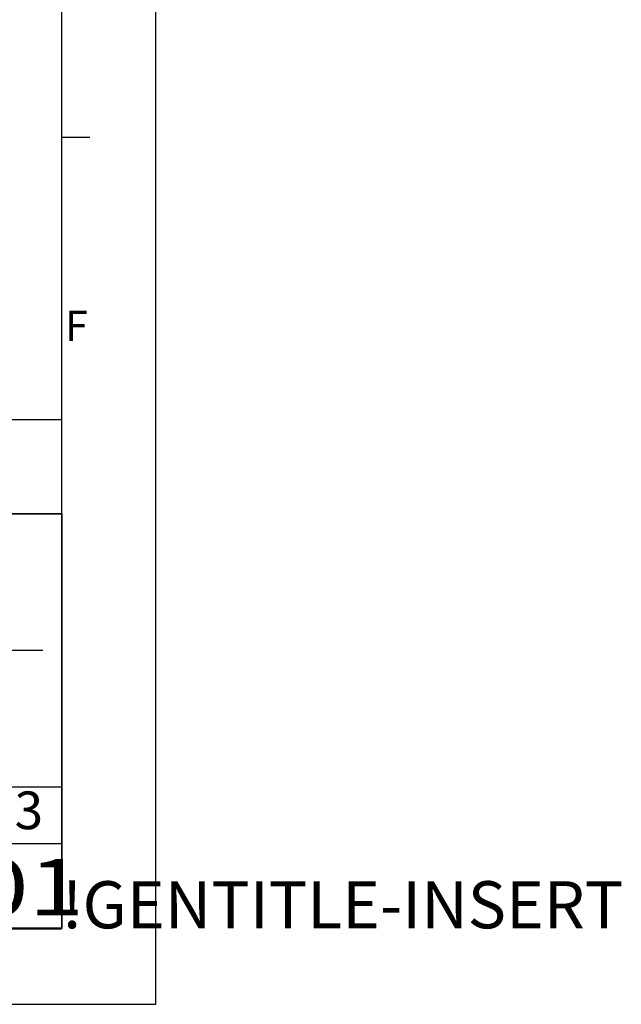
# Model space of a CAD drawing. Extents: x 0 to 4696, y 0 to 3021.
# Drawn here: x 4056 to 4693, y 0 to 1045 of the extents above; entities that cross this region are included whole.
import ezdxf
from ezdxf.enums import TextEntityAlignment as Align

# ---------------------------------------------------------------- set-up
doc = ezdxf.new("R2010")
doc.units = 0
doc.header["$LTSCALE"] = 10
doc.layers.add('AM_0', color=7, linetype='CONTINUOUS')
doc.layers.add('AM_BOR', color=7, linetype='CONTINUOUS')
doc.styles.get("Standard").update_dxf_attribs({"font": 'isocp.shx', "bigfont": 'EXTFONT.SHX'})
doc.styles.add('TATE', font='ISOCP.SHX', dxfattribs={"bigfont": 'EXTFONT.SHX'})

# ---------------------------------------------------------------- blocks, each defined once
blk = doc.blocks.new('KY_A3_1')
at = {"layer": 'AM_BOR', "linetype": 'CONTINUOUS'}
for p, q in [((420, 0), (420, 297)), ((0, 0), (420, 0))]:
    blk.add_line(p, q, dxfattribs=at)
at = {"layer": 'AM_BOR', "color": 5, "linetype": 'CONTINUOUS'}
for p, q in [((410, 290), (410, 8)), ((410, 92), (413, 92)), ((278.52, 62.06), (410, 62.06)), ((278.52, 52.06), (410, 52.06)), ((26, 8), (410, 8))]:
    blk.add_line(p, q, dxfattribs=at)
at = {"layer": 'AM_BOR', "color": 2, "linetype": 'CONTINUOUS'}
blk.add_text('F', height=3.2, dxfattribs=at).set_placement((410.38, 70.4))
at = {"layer": 'AM_BOR'}
blk.add_text('!GENTITLE-INSERT', height=5, dxfattribs=at).set_placement((410.02, 8.06))
blk = doc.blocks.new('KY_TITLE')
at = {"layer": 'AM_BOR', "color": 5, "linetype": 'CONTINUOUS'}
for p, q in [((-131.5, 44), (0, 44)), ((-110, 15), (0, 15)), ((-10, 9), (0, 9))]:
    blk.add_line(p, q, dxfattribs=at)
at = {"layer": 'AM_BOR', "color": 5}
for p, q in [((0, 44), (0, 0)), ((0, 0), (-131.5, 0))]:
    blk.add_line(p, q, dxfattribs=at)
at = {"layer": 'AM_BOR', "color": 7, "linetype": 'CONTINUOUS'}
blk.add_line((-52.5, 29.5), (-2, 29.5), dxfattribs=at)
at = {"layer": 'AM_BOR', "color": 2}
for tag, height, p in [('HINMEI{12}', 5, (-27.25, 35.4)), ('HINMEI2{12}', 5, (-27.25, 22.25)), ('DATE{12}', 3.5, (-73.75, 18)), ('GEN-TITLE-SCA', 5, (-120.75, 13)), ('RAIREKI{2}', 4, (-5, 12))]:
    blk.add_attdef(tag, text='', height=height, dxfattribs=at).set_placement(p, align=Align.MIDDLE)
at = {"layer": 'AM_BOR', "color": 2, "style": 'TATE'}
blk.add_attdef('DESIGN{6}', text='', height=4, dxfattribs=at).set_placement((-103.06, 29), align=Align.MIDDLE)
at = {"layer": 'AM_BOR', "color": 2, "width": 1.3}
blk.add_attdef('ZUBAN{16}', (-50.76, 1.36), '', height=6, dxfattribs=at)
at = {"layer": 'AM_BOR', "color": 2}
blk.add_attdef('GU{15}', (-28.37, -2.76), '', height=2, dxfattribs=at)

msp = doc.modelspace()

# ---------------------------------------------------------------- block references
at = {"layer": 'AM_0', "xscale": 10, "yscale": 10, "zscale": 10}
msp.add_blockref('KY_A3_1', (0, 0), dxfattribs=at)
at = {"layer": 'AM_0'}
ref = msp.add_blockref('KY_TITLE', (4100.173, 80.647), dxfattribs=dict(at, xscale=10, yscale=10, zscale=10))
ref.add_attrib('ZUBAN{16}', '151061801', (3592.587, 94.263), dxfattribs={"layer": 'AM_BOR', "color": 2, "height": 60, "width": 1.3})
ref.add_attrib('RAIREKI{2}', '03', dxfattribs={"layer": 'AM_BOR', "color": 2, "height": 40}).set_placement((4050.173, 200.647), align=Align.MIDDLE)

doc.saveas('drawing.dxf')
